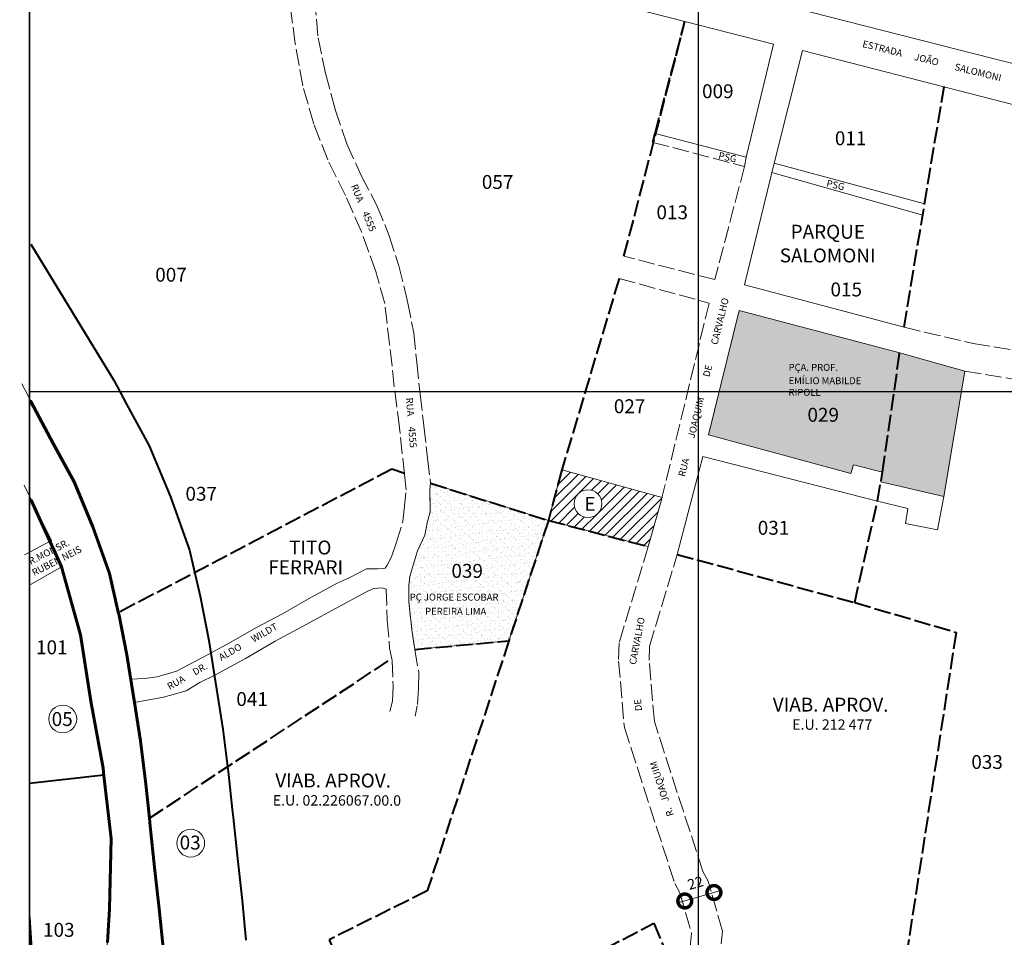
# Model space of a CAD drawing. Extents: x 178251 to 183111, y 1663163 to 1668768.
# Drawn here: x 178265 to 178978, y 1666665 to 1667330 of the extents above; entities that cross this region are included whole.
import ezdxf

# ---------------------------------------------------------------- set-up
doc = ezdxf.new("R2010")
doc.units = 0
doc.header["$MEASUREMENT"] = 0
doc.header["$XCLIPFRAME"] = 2
doc.linetypes.add('ACAD_ISO02W100', pattern=[15, 12, -3])
doc.layers.get('Defpoints').update_dxf_attribs({"linetype": 'CONTINUOUS'})
for name, color, linetype, lineweight in [('P-Area_escola', 6, 'CONTINUOUS', 9), ('P-Area_verde', 3, 'CONTINUOUS', 20), ('P-Cotas', 5, 'CONTINUOUS', 9), ('P-Ident_Area_Comp', 7, 'CONTINUOUS', 40), ('P-Ident_Area_Escola', 6, 'CONTINUOUS', 40), ('P-Ident_Area_Verde', 7, 'CONTINUOUS', 20), ('P-Ident_SUBUEU', 5, 'CONTINUOUS', 40), ('P-Ident_Trac_Viario', 7, 'CONTINUOUS', 20), ('P-Lim_area_comp', 40, 'ACAD_ISO02W100', 40), ('P-Lim_SUBUEU', 5, 'CONTINUOUS', 40), ('P-Lim_trac_viario', 1, 'CONTINUOUS', 20), ('P-Lim_trac_viario_proj', 1, 'ACAD_ISO02W100', 20), ('P-Lim_UEU', 6, 'CONTINUOUS', 60), ('P-Num_Quarteirão', 5, 'CONTINUOUS', 40), ('P-Texto_Geral', 5, 'CONTINUOUS', 20)]:
    doc.layers.add(name, color=color, linetype=linetype, lineweight=lineweight)
for name, color, linetype in [('P-Gauss_Krueger', 3, 'CONTINUOUS'), ('P-Imagem_raster', 251, 'CONTINUOUS'), ('P-MALHA', 7, 'CONTINUOUS')]:
    doc.layers.add(name, color=color, linetype=linetype)
doc.styles.add('SIMPLEX', font='simplex.shx')
doc.dimstyles.get("Standard").update_dxf_attribs({"dimtxt": 7.5, "dimasz": 20, "dimexe": 0.18, "dimexo": 0.0625, "dimgap": 5, "dimtad": 1, "dimdec": 0, "dimzin": 0, "dimdsep": 46, "dimtxsty": 'Standard', "dimblk": 'DOTSMALL', "dimcen": 0.09, "dimdle": 6, "dimse1": 1, "dimse2": 1, "dimadec": 0, "dimazin": 0, "dimtfac": 1, "dimtdec": 0, "dimtofl": 0, "dimtmove": 2, "dimatfit": 2, "dimldrblk": 'DOTSMALL', "dimfxl": 0, "dimtolj": 1, "dimtzin": 0, "dimlwd": 13, "dimarcsym": 0})
picture_1 = doc.add_image_def('image1.tif', size_in_pixel=(13600, 13480))
pattern_1 = [(37.4071999, (0, 0), (-0.150439573, 4.841716826), [0, -3.819254088, 0, -4.271534177, 0, -4.08308414]), (7.4071999, (0, 0), (4.45833922, 7.083902016), [0, -2.0603870736, 0, -3.442354013, 0, -1.3191502605]), (327.4071999, (-3.0906, 0.005), (7.824814764, 0.00154573), [0, -1.256333581, 0, -4.522800893, 0, -5.904767833]), (317.4071999, (-3.0906, 0.005), (7.55695756, 2.193069697), [0, -0.628166791, 0, -2.964947252, 0, -3.39210067])]

# ---------------------------------------------------------------- blocks, each defined once
blk = doc.blocks.new('_DotSmall')
at = {"layer": 'P-Texto_Geral', "color": 0, "const_width": 0.5}
blk.add_lwpolyline([(-0.0625, 0, 1), (0.0625, 0, 1)], format="xyb", close=True, dxfattribs=at)
blk = doc.blocks.new('*D26')
at = {"layer": 'Defpoints', "color": 0}
for p in [(178746.3, 1666691.75), (178769.36, 1666691.22), (178748.22, 1666685.1)]:
    blk.add_point(p, dxfattribs=at)
at = {"layer": 'P-Cotas', "color": 0, "linetype": 'ByBlock', "lineweight": 13}
blk.add_line((178773.19, 1666699.54), (178740.53, 1666690.08), dxfattribs=at)
at = {"layer": 'P-Cotas', "color": 0, "lineweight": 13, "xscale": 20, "yscale": 20, "zscale": 20}
for p, rotation in [((178746.3, 1666691.75), 196.15337572785), ((178767.43, 1666697.87), 16.15337572785002)]:
    blk.add_blockref('_DotSmall', p, dxfattribs=dict(at, rotation=rotation))
at = {"layer": 'P-Cotas', "color": 0, "insert": (178754.01, 1666704.83), "char_height": 7.5, "attachment_point": 5, "rotation": 16.15338}
blk.add_mtext('\\A1;22', dxfattribs=at)

msp = doc.modelspace()

# ---------------------------------------------------------------- hatches: boundary and pattern name
at = {"layer": 'P-Area_escola'}
h = msp.add_hatch(dxfattribs=at)
h.set_pattern_fill('ANSI31', color=256, scale=40, style=0)
h.set_pattern_definition([(45, (2.666, 1.5673), (-3.535533906, 3.535533906), [])])
h.paths.add_polyline_path([(178729.8, 1666983.42), (178729.87, 1666983.71), (178657.35, 1667003.77), (178647.56, 1666967.18), (178719.78, 1666948.3)])
h.paths.add_polyline_path([(178666.18, 1666979.34, -1), (178686.28, 1666979.34, -1)], flags=16)
h.paths.add_polyline_path([(178671.16, 1666971.67), (178682.4, 1666971.65), (178682.43, 1666986.73), (178671.18, 1666986.75)], flags=8)
at = {"layer": 'P-Area_verde', "lineweight": 9}
h = msp.add_hatch(dxfattribs=at)
h.set_pattern_fill('AR-SAND', color=256, scale=2.512667, angle=359.9072, style=0)
h.set_pattern_definition(pattern_1)
h.paths.add_polyline_path([(178897.83, 1667060.2), (178771.2, 1667060.2), (178763.6, 1667029.21), (178866.49, 1667001.11), (178868.39, 1667007.34), (178889.47, 1667002.11)], flags=16)
h.paths.add_polyline_path([(178948.97, 1667075.14), (178901.89, 1667088.36), (178785.66, 1667119.14), (178763.6, 1667029.21), (178866.49, 1667001.11), (178868.39, 1667007.34), (178889.47, 1667002.11), (178888.22, 1666995.09), (178933.73, 1666984.6)])
h.paths.add_polyline_path([(178948.97, 1667075.14), (178901.89, 1667088.36), (178901.89, 1667088.36), (178901.82, 1667087.96), (178897.83, 1667060.2), (178946.45, 1667060.2)], flags=17)
h.paths.add_polyline_path([(178832.57, 1667036.12), (178862.96, 1667036.07), (178862.99, 1667051.14), (178832.59, 1667051.19)], flags=8)
h.paths.add_polyline_path([(178820.15, 1667056.12), (178849.46, 1667056.08), (178849.48, 1667063.61), (178820.16, 1667063.66)], flags=24)
h.paths.add_polyline_path([(178820.16, 1667064.59), (178886.33, 1667064.48), (178886.34, 1667072.02), (178820.17, 1667072.13)], flags=24)
h.paths.add_polyline_path([(178819.77, 1667072.14), (178864.99, 1667072.07), (178865.01, 1667082.12), (178819.78, 1667082.19)], flags=24)
h = msp.add_hatch(dxfattribs=at)
h.set_pattern_fill('AR-SAND', color=256, scale=2.512667, angle=359.9072, style=0)
h.set_pattern_definition(pattern_1)
h.paths.add_polyline_path([(178897.83, 1667060.2), (178771.2, 1667060.2), (178763.6, 1667029.21), (178866.49, 1667001.11), (178868.39, 1667007.34), (178889.47, 1667002.11)])
h.paths.add_polyline_path([(178948.97, 1667075.14), (178901.89, 1667088.36), (178901.89, 1667088.36), (178901.82, 1667087.96), (178897.83, 1667060.2), (178946.45, 1667060.2)])
h.paths.add_polyline_path([(178832.57, 1667036.12), (178862.96, 1667036.07), (178862.99, 1667051.14), (178832.59, 1667051.19)], flags=24)
h.paths.add_polyline_path([(178820.15, 1667056.12), (178849.46, 1667056.08), (178849.48, 1667063.61), (178820.16, 1667063.66)], flags=9)
h = msp.add_hatch(dxfattribs=at)
h.set_pattern_fill('AR-SAND', color=256, scale=2.512667, angle=-0.0928, style=0)
h.set_pattern_definition([(37.4071999, (0, 0), (-0.150439573, 4.841716826), [0, -3.819254088, 0, -4.271534177, 0, -4.08308414]), (7.4071999, (0, 0), (4.45833922, 7.083902016), [0, -2.0603870736, 0, -3.442354013, 0, -1.3191502605]), (327.4071999, (-3.0906, 0.005), (7.824814764, 0.00154573), [0, -1.256333581, 0, -4.522800893, 0, -5.904767833]), (317.4071999, (-3.0906, 0.005), (7.55695756, 2.193069697), [0, -0.628166791, 0, -2.964947252, 0, -3.39210067])])
h.paths.add_polyline_path([(178558.12, 1666956.46), (178552.92, 1666945.24), (178549.62, 1666934.78), (178547.34, 1666926.48), (178546.67, 1666919.97), (178546.54, 1666908.28), (178548.72, 1666888.23), (178550.92, 1666873.76), (178618.98, 1666880.11), (178647.56, 1666967.18), (178562.29, 1666994.14), (178561.82, 1666989.63), (178561.94, 1666973.48), (178559.88, 1666965.48)])
h.paths.add_polyline_path([(178557.06, 1666897.68), (178611.02, 1666897.6), (178611.03, 1666905.13), (178557.07, 1666905.22)], flags=24)
h.paths.add_polyline_path([(178574.88, 1666923.15), (178605.27, 1666923.11), (178605.29, 1666938.18), (178574.9, 1666938.23)], flags=24)
h.paths.add_polyline_path([(178545.54, 1666905.87), (178624.99, 1666905.74), (178625, 1666915.79), (178545.56, 1666915.92)], flags=9)

# ---------------------------------------------------------------- linework, layer by layer
at = {"layer": 'P-Area_escola'}
msp.add_lwpolyline([(178729.88, 1666983.71), (178729.88, 1666983.71), (178729.88, 1666983.71), (178729.88, 1666983.71), (178657.35, 1667003.77), (178647.56, 1666967.18), (178647.56, 1666967.18), (178719.78, 1666948.3), (178719.78, 1666948.3), (178719.78, 1666948.3), (178719.78, 1666948.3), (178729.88, 1666983.71)], close=True, dxfattribs=at)
at = {"layer": 'P-Area_verde'}
msp.add_lwpolyline([(178888.22, 1666995.09), (178889.47, 1667002.11), (178868.39, 1667007.34), (178868.39, 1667007.34), (178866.49, 1667001.11), (178763.6, 1667029.21), (178763.6, 1667029.21), (178763.6, 1667029.21), (178763.6, 1667029.21), (178763.6, 1667029.21), (178763.6, 1667029.21), (178763.6, 1667029.21), (178763.6, 1667029.21), (178763.6, 1667029.21), (178785.66, 1667119.14), (178785.66, 1667119.14), (178785.66, 1667119.14), (178785.66, 1667119.14), (178785.66, 1667119.14), (178785.66, 1667119.14), (178901.89, 1667088.36), (178901.89, 1667088.36), (178948.97, 1667075.14), (178948.97, 1667075.14), (178948.97, 1667075.14), (178948.97, 1667075.14), (178948.97, 1667075.14), (178933.73, 1666984.6), (178933.73, 1666984.6), (178888.22, 1666995.09), (178888.22, 1666995.09), (178888.22, 1666995.09), (178933.73, 1666984.6), (178933.73, 1666984.6)], dxfattribs=at)
msp.add_lwpolyline([(178647.56, 1666967.18), (178562.29, 1666994.14), (178562.29, 1666994.14), (178562.29, 1666994.14), (178562.29, 1666994.14), (178562.29, 1666994.14), (178561.82, 1666989.63), (178561.94, 1666973.48), (178559.88, 1666965.48), (178558.12, 1666956.46), (178552.92, 1666945.24), (178549.62, 1666934.78), (178547.34, 1666926.48), (178546.67, 1666919.97), (178546.54, 1666908.28), (178548.72, 1666888.23), (178550.92, 1666873.76), (178550.92, 1666873.76), (178550.92, 1666873.76), (178618.98, 1666880.11), (178618.98, 1666880.11), (178618.98, 1666880.11), (178618.98, 1666880.11), (178647.56, 1666967.18), (178647.56, 1666967.18)], close=True, dxfattribs=at)
at = {"layer": 'P-Gauss_Krueger'}
msp.add_lwpolyline([(180692, 1668724), (178272, 1668724), (178272, 1665951), (180692, 1665951)], close=True, dxfattribs=at)
at = {"layer": 'P-Ident_Area_Escola', "lineweight": 9}
msp.add_circle((178676.23, 1666979.34), 10.05, dxfattribs=at)
at = {"layer": 'P-Ident_SUBUEU', "lineweight": 9}
for centre in [(178296.12, 1666823.43), (178388.74, 1666733.59)]:
    msp.add_circle(centre, 10.05, dxfattribs=at)
at = {"layer": 'P-Lim_area_comp'}
for points in [[(178702.29, 1667158.37), (178746.45, 1667328.28), (178746.45, 1667328.28), (178746.45, 1667328.28)], [(178723.23, 1667240.82), (178724.76, 1667247.14), (178724.76, 1667247.14), (178746.45, 1667328.28), (178746.45, 1667328.28)], [(178905.04, 1667106.99), (178905.04, 1667106.99), (178905.04, 1667106.99), (178905.04, 1667106.99), (178933.94, 1667281.01), (178933.94, 1667281.01), (178933.96, 1667281.16), (178933.96, 1667281.16)], [(178698.75, 1667142.28), (178698.75, 1667142.28), (178698.75, 1667142.28), (178698.75, 1667142.28), (178698.75, 1667142.28), (178657.35, 1667003.77), (178657.35, 1667003.77), (178657.35, 1667003.77), (178657.35, 1667003.77), (178647.56, 1666967.18), (178647.56, 1666967.18), (178647.56, 1666967.18), (178647.56, 1666967.18), (178618.98, 1666880.11), (178618.98, 1666880.11), (178618.98, 1666880.11), (178618.98, 1666880.11), (178618.98, 1666880.11), (178618.98, 1666880.11), (178559.91, 1666699.17), (178559.91, 1666699.17), (178559.91, 1666699.17), (178559.91, 1666699.17), (178559.91, 1666699.17), (178488.84, 1666663.62)], [(178869.28, 1666907.7), (178869.28, 1666907.7), (178885.75, 1666981.11), (178885.75, 1666981.11), (178889.47, 1667002.11), (178889.47, 1667002.11), (178889.47, 1667002.11), (178901.82, 1667087.96), (178901.89, 1667088.36)], [(178543.41, 1667001.21), (178534.31, 1667004.35), (178534.31, 1667004.35), (178534.31, 1667004.35), (178534.31, 1667004.35), (178534.31, 1667004.35), (178534.31, 1667004.35), (178534.31, 1667004.35), (178336.38, 1666900.42), (178336.38, 1666900.42), (178336.38, 1666900.42), (178336.38, 1666900.42), (178342.38, 1666869.83), (178345.07, 1666852.23)], [(178562.29, 1666994.14), (178562.29, 1666994.14), (178562.29, 1666994.14), (178562.29, 1666994.14), (178562.29, 1666994.14), (178647.56, 1666967.18), (178719.78, 1666948.3)], [(178740.87, 1666942.59), (178740.87, 1666942.59), (178869.28, 1666907.7), (178869.28, 1666907.7), (178869.28, 1666907.7), (178869.28, 1666907.7), (178869.28, 1666907.7), (178869.28, 1666907.7), (178942.69, 1666886.19), (178942.69, 1666886.19), (178942.69, 1666886.19), (178942.69, 1666886.19), (178942.69, 1666886.19), (178864.33, 1666377.82)], [(178550.92, 1666873.76), (178550.92, 1666873.76), (178618.98, 1666880.11), (178618.98, 1666880.11)], [(178358.83, 1666751.68), (178358.83, 1666751.68), (178358.83, 1666751.68), (178358.83, 1666751.68), (178358.83, 1666751.68), (178358.83, 1666751.68), (178358.83, 1666751.68), (178534.16, 1666867.12), (178534.16, 1666867.12)], [(178347.91, 1666835.4), (178352.34, 1666807.66), (178356.25, 1666776.31), (178358.83, 1666751.68), (178358.83, 1666751.68), (178362.62, 1666715.99), (178365.91, 1666685.98), (178368.9, 1666655.56), (178373.62, 1666626.78), (178381.88, 1666604.55), (178391.75, 1666579.14), (178403.37, 1666555.89), (178419.2, 1666535.5), (178434.92, 1666514.6), (178450.96, 1666493.49), (178468.63, 1666473.2), (178486.31, 1666452.91), (178491.91, 1666446.33)], [(178488.84, 1666663.62), (178488.84, 1666663.62), (178488.84, 1666663.62), (178488.84, 1666663.62), (178488.84, 1666663.62), (178528.38, 1666574.08), (178528.38, 1666574.08), (178528.38, 1666574.08), (178528.38, 1666574.08), (178528.38, 1666574.08), (178528.38, 1666574.08), (178723.88, 1666675.65), (178723.88, 1666675.65), (178723.88, 1666675.65), (178723.88, 1666675.65), (178735.43, 1666648.05), (178742.39, 1666630.03)]]:
    msp.add_lwpolyline(points, dxfattribs=at)
at = {"layer": 'P-Lim_SUBUEU'}
for points in [[(178273.02, 1667167.13), (178333.4, 1667068.21), (178342.22, 1667051.39), (178358.71, 1667021.26), (178374.08, 1666984.31), (178387.93, 1666945.65), (178395.5, 1666912.4), (178395.75, 1666911.13), (178401.76, 1666880.39), (178407.45, 1666844.94), (178412.05, 1666816.14), (178416.16, 1666783.19), (178418.81, 1666757.96), (178419.4, 1666752.22), (178422.58, 1666722.47), (178425.89, 1666692.21), (178428.72, 1666663.4)], [(178273.11, 1667053.33), (178273.11, 1667053.06), (178273.11, 1667053.33), (178289.06, 1667022.9), (178304.27, 1666995.13), (178317.82, 1666962.54), (178329.94, 1666928.72), (178336.52, 1666899.84), (178336.59, 1666899.49), (178342.38, 1666869.83), (178347.91, 1666835.4), (178352.34, 1666807.66), (178356.25, 1666776.31), (178358.83, 1666751.68), (178359.43, 1666745.89), (178362.62, 1666715.99), (178365.91, 1666685.98), (178368.9, 1666655.56)], [(178273.11, 1667053.33), (178273.11, 1667053.06), (178273.11, 1667053.33), (178289.06, 1667022.9), (178304.27, 1666995.13), (178317.82, 1666962.54), (178329.94, 1666928.72), (178336.52, 1666899.84), (178336.59, 1666899.49), (178342.38, 1666869.83), (178347.91, 1666835.4), (178352.34, 1666807.66), (178356.25, 1666776.31), (178358.83, 1666751.68), (178359.43, 1666745.89), (178362.62, 1666715.99), (178365.91, 1666685.98), (178368.9, 1666655.56)], [(178272, 1666777.05), (178325.85, 1666783.16)]]:
    msp.add_lwpolyline(points, dxfattribs=at)
for points in [[(178273.16, 1666981.81), (178273.16, 1666981.81), (178273.16, 1666981.81), (178295.28, 1666933.48), (178309.05, 1666884.34), (178316.46, 1666836.44), (178325.31, 1666787.92), (178325.95, 1666782.24), (178331.08, 1666736.94), (178329.87, 1666686.19), (178328.59, 1666661.79, 0.130127)], [(178272, 1666679.94), (178272, 1666679.94), (178272, 1666679.94), (178272, 1666679.94), (178273.26, 1666661.11), (178273.26, 1666661.11, 0.165042), (178313.66, 1666521.53), (178333.62, 1666492.89), (178337.36, 1666487.57), (178378.21, 1666437.8), (178418.72, 1666390.49), (178461.77, 1666341.56), (178496.64, 1666301.4), (178510.37, 1666284.32), (178530.15, 1666259.49), (178557.96, 1666218.39)]]:
    msp.add_lwpolyline(points, format="xyb", dxfattribs=at)
at = {"layer": 'P-Lim_trac_viario'}
for q in [(178268.18, 1666992.7), (178268.18, 1666992.7), (178268.51, 1666942.2)]:
    msp.add_line((178287.89, 1666952.74), q, dxfattribs=at)
for points in [[(178644.14, 1667354.63), (178746.45, 1667328.28), (178746.45, 1667328.28), (178746.45, 1667328.28), (178746.45, 1667328.28), (178746.45, 1667328.28), (178746.45, 1667328.28), (178746.45, 1667328.28), (178810.47, 1667311.9), (178810.47, 1667311.9), (178810.47, 1667311.9), (178810.47, 1667311.9), (178810.47, 1667311.9), (178790.8, 1667229.99), (178789.6, 1667223.31), (178790.8, 1667229.99), (178790.8, 1667229.99), (178724.76, 1667247.14)], [(179168.55, 1667251.31), (178970.27, 1667301.24), (178970.27, 1667301.24), (178970.27, 1667301.24), (178970.27, 1667301.24), (178970.27, 1667301.24), (178970.27, 1667301.24), (178970.27, 1667301.24), (178970.27, 1667301.24), (178970.27, 1667301.24), (178970.27, 1667301.24), (178810.11, 1667341.95)], [(178919.14, 1667196.67), (178919.14, 1667196.67), (178919.14, 1667196.67), (178811.02, 1667225.66), (178811.02, 1667225.66), (178811.02, 1667225.66), (178811.02, 1667225.66), (178831.45, 1667307.32), (178831.45, 1667307.32), (178831.45, 1667307.32), (178831.45, 1667307.32), (178831.45, 1667307.32), (178831.45, 1667307.32), (179090.6, 1667240.79)], [(178918.73, 1667188.17), (178809.39, 1667218.98), (178809.39, 1667218.98), (178809.39, 1667218.98), (178809.39, 1667218.98), (178811.02, 1667225.66), (178789.47, 1667137.6), (178789.47, 1667137.6), (178789.47, 1667137.6), (178905.06, 1667106.99), (178905.06, 1667106.99), (178905.06, 1667106.99), (178905.06, 1667106.99), (178905.06, 1667106.99), (178905.06, 1667107.01)], [(178740.82, 1666942.43), (178740.82, 1666942.43), (178740.82, 1666942.43), (178759.29, 1667013.56), (178759.29, 1667013.56), (178759.29, 1667013.56), (178759.29, 1667013.56), (178759.29, 1667013.56), (178759.29, 1667013.56), (178885.75, 1666981.11), (178907.7, 1666975.84), (178907.7, 1666975.84), (178906.14, 1666964.88), (178929.17, 1666960.38), (178929.17, 1666960.38), (178933.82, 1666984.57), (178933.82, 1666984.57), (178888.22, 1666995.09), (178888.22, 1666995.09), (178889.47, 1667002.11), (178868.39, 1667007.34), (178868.39, 1667007.34), (178866.49, 1667001.11), (178763.6, 1667029.21), (178763.6, 1667029.21), (178763.6, 1667029.21), (178763.6, 1667029.21), (178763.6, 1667029.21), (178763.6, 1667029.21), (178763.6, 1667029.21), (178763.6, 1667029.21), (178763.6, 1667029.21), (178785.66, 1667119.14), (178785.66, 1667119.14), (178785.66, 1667119.14), (178785.66, 1667119.14), (178785.66, 1667119.14), (178785.66, 1667119.14), (178901.89, 1667088.36), (178901.89, 1667088.36), (178948.97, 1667075.14), (178948.97, 1667075.14), (178948.97, 1667075.14)], [(178889.47, 1667002.11), (178868.39, 1667007.34), (178868.39, 1667007.34), (178866.49, 1667001.11), (178763.6, 1667029.21), (178763.6, 1667029.21), (178763.6, 1667029.21), (178763.6, 1667029.21), (178763.6, 1667029.21), (178763.6, 1667029.21), (178763.6, 1667029.21), (178763.6, 1667029.21), (178763.6, 1667029.21), (178785.66, 1667119.14), (178785.66, 1667119.14), (178785.66, 1667119.14), (178785.66, 1667119.14), (178785.66, 1667119.14), (178785.66, 1667119.14), (178901.89, 1667088.36), (178901.89, 1667088.36), (178948.97, 1667075.14), (178948.97, 1667075.14), (178948.97, 1667075.14)], [(178889.47, 1667002.11), (178868.39, 1667007.34), (178868.39, 1667007.34), (178866.49, 1667001.11), (178763.6, 1667029.21), (178763.6, 1667029.21), (178763.6, 1667029.21), (178763.6, 1667029.21), (178763.6, 1667029.21), (178763.6, 1667029.21), (178763.6, 1667029.21), (178763.6, 1667029.21), (178763.6, 1667029.21), (178785.66, 1667119.14), (178785.66, 1667119.14), (178785.66, 1667119.14), (178785.66, 1667119.14), (178785.66, 1667119.14), (178785.66, 1667119.14), (178901.89, 1667088.36), (178901.89, 1667088.36), (178948.97, 1667075.14), (178948.97, 1667075.14), (178948.97, 1667075.14)], [(178889.47, 1667002.11), (178868.39, 1667007.34), (178868.39, 1667007.34), (178866.49, 1667001.11), (178763.6, 1667029.21), (178763.6, 1667029.21), (178763.6, 1667029.21), (178763.6, 1667029.21), (178763.6, 1667029.21), (178763.6, 1667029.21), (178763.6, 1667029.21), (178763.6, 1667029.21), (178763.6, 1667029.21), (178785.66, 1667119.14), (178785.66, 1667119.14), (178785.66, 1667119.14), (178785.66, 1667119.14), (178785.66, 1667119.14), (178785.66, 1667119.14), (178901.89, 1667088.36), (178901.89, 1667088.36), (178948.97, 1667075.14), (178948.97, 1667075.14), (178948.97, 1667075.14)], [(178529.38, 1666932.75), (178529.38, 1666932.75), (178528.35, 1666932.45), (178523.83, 1666932.25), (178516.03, 1666932.26), (178503.45, 1666925.67), (178494.62, 1666921.68), (178473.93, 1666910.49), (178455.18, 1666899.49), (178436.44, 1666889.74), (178417.19, 1666878.95), (178397.72, 1666868.27), (178378.47, 1666858), (178364.45, 1666854.07), (178355.22, 1666852.76), (178345.07, 1666852.23), (178342.38, 1666869.83), (178336.38, 1666900.42), (178336.38, 1666900.42), (178329.94, 1666928.72), (178317.82, 1666962.54), (178304.27, 1666995.13), (178289.06, 1667022.9), (178266.45, 1667066.03)], [(178933.82, 1666984.57), (178933.73, 1666984.6), (178888.22, 1666995.09), (178888.22, 1666995.09)], [(178264.93, 1666444.4), (178286.15, 1666493.38), (178295.24, 1666526.38), (178301.8, 1666546.86), (178311.63, 1666577.52), (178316.84, 1666601.3), (178320.25, 1666616.87), (178321.04, 1666620.47), (178328.59, 1666661.79), (178329.87, 1666686.19), (178331.08, 1666736.94), (178325.95, 1666782.24), (178325.31, 1666787.92), (178316.46, 1666836.44), (178309.05, 1666884.34), (178295.28, 1666933.48), (178272.45, 1666920.54)], [(178530.15, 1666917.53), (178530.15, 1666917.53), (178527.38, 1666918.45), (178521.13, 1666917.85), (178515.42, 1666915.25), (178494.01, 1666903.64), (178472.39, 1666891.94), (178449.84, 1666879.82), (178428.33, 1666867.3), (178406.09, 1666855.28), (178395.31, 1666849.96), (178385.4, 1666843.88), (178369.13, 1666839.24), (178347.91, 1666835.4), (178352.34, 1666807.66), (178356.25, 1666776.31), (178358.83, 1666751.68), (178359.43, 1666745.89), (178362.62, 1666715.99), (178365.91, 1666685.98), (178368.9, 1666655.56)]]:
    msp.add_lwpolyline(points, dxfattribs=at)
at = {"layer": 'P-Lim_trac_viario_proj'}
for points in [[(178529.38, 1666932.75), (178531.02, 1666934.7), (178534.11, 1666940.95), (178537.46, 1666950.84), (178542.21, 1666966.41), (178543.2, 1666975.28), (178544.66, 1666989.33), (178543.5, 1667000.36), (178539.8, 1667034.17), (178536, 1667063.96), (178532.71, 1667094.78), (178529.12, 1667124.27), (178522.64, 1667147.3), (178512.38, 1667175.98), (178500.67, 1667202.3), (178487.94, 1667228.11), (178477.87, 1667253.92), (178469.86, 1667281.77), (178464.32, 1667312.18), (178461.44, 1667333.98), (178460.41, 1667366.53), (178460.37, 1667372.01)], [(178478.4, 1667344.91), (178480.87, 1667316.56), (178486.21, 1667290.86), (178493.3, 1667264.64), (178501.73, 1667239.77), (178512.1, 1667216.73), (178523.5, 1667195.13), (178532.44, 1667173.22), (178539.23, 1667151.42), (178545.7, 1667125.52), (178550.23, 1667102.8), (178552.3, 1667081.52), (178554.77, 1667058.6), (178557.46, 1667035.58), (178560.14, 1667012.14), (178562.29, 1666994.14), (178561.82, 1666989.63), (178561.94, 1666973.48), (178559.88, 1666965.48), (178558.12, 1666956.46), (178552.92, 1666945.24), (178549.62, 1666934.78), (178547.34, 1666926.48), (178546.67, 1666919.97), (178546.54, 1666908.28), (178548.72, 1666888.23), (178550.92, 1666873.76), (178553.85, 1666856.89), (178553.63, 1666845.82), (178552.69, 1666832.89), (178551.29, 1666825.57)], [(178723.23, 1667240.82), (178789.6, 1667223.31), (178789.6, 1667223.31), (178789.6, 1667223.31), (178789.6, 1667223.31), (178767.98, 1667141.5), (178767.98, 1667141.5), (178767.98, 1667141.5), (178767.98, 1667141.5), (178702.29, 1667158.37), (178702.29, 1667158.37)], [(178698.75, 1667142.28), (178698.75, 1667142.28), (178698.75, 1667142.28), (178763.9, 1667124.43), (178763.9, 1667124.43), (178763.9, 1667124.43), (178729.8, 1666983.42), (178729.8, 1666983.42), (178729.88, 1666983.71), (178729.88, 1666983.71), (178719.78, 1666948.3), (178698.87, 1666878.52), (178698.41, 1666865.44), (178702.58, 1666817.3), (178739.07, 1666704.45), (178742.71, 1666697.77), (178751.28, 1666668.18), (178749.21, 1666650.69), (178738.46, 1666618.16), (178734.47, 1666588.16), (178831.91, 1666363.15)], [(178905.06, 1667106.99), (178955.16, 1667095.15), (178955.16, 1667095.15), (178955.16, 1667095.15), (178955.16, 1667095.15), (178955.16, 1667095.15), (178955.16, 1667095.15), (179064.69, 1667078.16)], [(178948.97, 1667075.14), (179068.25, 1667055.61), (179068.25, 1667055.61), (179068.25, 1667055.61), (179068.25, 1667055.61), (179068.25, 1667055.61), (179068.25, 1667055.61), (179068.25, 1667055.61), (179068.25, 1667055.61), (179068.25, 1667055.61), (179217.63, 1667038.2), (179217.63, 1667038.2), (179217.63, 1667038.2)], [(178852.09, 1666371.89), (178757.09, 1666591.3), (178760, 1666613.21), (178770.8, 1666645.9), (178773.66, 1666670.02), (178763.18, 1666706.2), (178759.37, 1666713.18), (178724.29, 1666821.69), (178720.45, 1666866), (178720.8, 1666876.02), (178740.87, 1666942.59)], [(178530.15, 1666917.53), (178530.94, 1666894.66), (178532.7, 1666874.71), (178534.42, 1666865.79)], [(178534.42, 1666865.79), (178535.16, 1666847.48), (178534.73, 1666836.41), (178532.92, 1666828.87)]]:
    msp.add_lwpolyline(points, dxfattribs=at)
at = {"layer": 'P-Lim_UEU'}
msp.add_lwpolyline([(178273.11, 1667053.33), (178273.11, 1667053.06), (178273.11, 1667053.33), (178289.06, 1667022.9), (178304.27, 1666995.13), (178317.82, 1666962.54), (178329.94, 1666928.72), (178336.52, 1666899.84), (178336.59, 1666899.49), (178342.38, 1666869.83), (178347.91, 1666835.4), (178352.34, 1666807.66), (178356.25, 1666776.31), (178358.83, 1666751.68), (178359.43, 1666745.89), (178362.62, 1666715.99), (178365.91, 1666685.98), (178368.9, 1666655.56)], dxfattribs=at)
msp.add_lwpolyline([(178273.11, 1667053.33), (178273.11, 1667053.06), (178273.11, 1667053.33), (178289.06, 1667022.9), (178304.27, 1666995.13), (178317.82, 1666962.54), (178329.94, 1666928.72), (178336.52, 1666899.84), (178336.59, 1666899.49), (178342.38, 1666869.83), (178347.91, 1666835.4), (178352.34, 1666807.66), (178356.25, 1666776.31), (178358.83, 1666751.68), (178359.43, 1666745.89), (178362.62, 1666715.99), (178365.91, 1666685.98), (178368.9, 1666655.56)], dxfattribs=at)
msp.add_lwpolyline([(178273.16, 1666981.81), (178273.16, 1666981.81), (178273.16, 1666981.81), (178295.28, 1666933.48), (178309.05, 1666884.34), (178316.46, 1666836.44), (178325.31, 1666787.92), (178325.95, 1666782.24), (178331.08, 1666736.94), (178329.87, 1666686.19), (178328.59, 1666661.79, 0.130127)], format="xyb", dxfattribs=at)
at = {"layer": 'P-MALHA'}
for p, q in [((178756, 1668724), (178756, 1665951)), ((180692, 1667060.2), (178272, 1667060.2))]:
    msp.add_line(p, q, dxfattribs=at)

# ---------------------------------------------------------------- texts
at = {"layer": 'P-Ident_Area_Comp', "style": 'SIMPLEX'}
for s, height, p in [('PARQUE', 10.051, (178822.91, 1667171.14)), ('SALOMONI', 10.051, (178815.04, 1667153.97)), ('TITO', 10.051, (178459.95, 1666942.59)), ('FERRARI', 10.051, (178444.86, 1666928.27)), ('VIAB. APROV. ', 10.0507, (178810.01, 1666828.89)), ('VIAB. APROV. ', 10.0507, (178449.91, 1666774))]:
    msp.add_text(s, height=height, rotation=359.9072, dxfattribs=at).set_placement(p)
at = {"layer": 'P-Ident_Area_Comp', "lineweight": 20, "style": 'SIMPLEX'}
for s, p in [('E.U. 212 477', (178824.01, 1666815.71)), ('E.U. 02.226067.00.0', (178448.09, 1666760.85))]:
    msp.add_text(s, height=7.538, rotation=359.9072, dxfattribs=at).set_placement(p)
at = {"layer": 'P-Ident_Area_Escola', "style": 'SIMPLEX'}
msp.add_text('E', height=10.05, rotation=359.9072, dxfattribs=at).set_placement((178673.67, 1666974.18))
at = {"layer": 'P-Ident_Area_Verde'}
for s, height, p in [('PÇA. PROF.', 5.025, (178821.45, 1667075.49)), ('EMÍLIO MABILDE', 5.0253, (178821.42, 1667065.84)), ('RIPOLL', 5.025, (178821.41, 1667057.38))]:
    msp.add_text(s, height=height, rotation=359.9072, dxfattribs=at).set_placement(p)
at = {"layer": 'P-Ident_Area_Verde', "style": 'SIMPLEX'}
for s, p in [('PÇ JORGE ESCOBAR ', (178547.22, 1666909.22)), ('PEREIRA LIMA ', (178558.32, 1666898.94))]:
    msp.add_text(s, height=5.0253, rotation=359.9072, dxfattribs=at).set_placement(p)
at = {"layer": 'P-Ident_SUBUEU', "style": 'SIMPLEX'}
for s, p in [('05', (178288.09, 1666818.41)), ('03', (178380.71, 1666729.01))]:
    msp.add_text(s, height=10.051, rotation=359.9072, dxfattribs=at).set_placement(p)
at = {"layer": 'P-Ident_Trac_Viario', "style": 'SIMPLEX'}
for s, height, rotation, p in [('PSG', 5.025, 347.16583, (178770.3, 1667229.05)), ('PSG', 5.025, 347.16583, (178848.46, 1667208.92)), ('RUA     4555', 5.0253, 292.48565, (178504.56, 1667209.27)), ('RUA     4555', 5.0253, 274.48802, (178544.48, 1667055.88)), ('RUA     DR.       ALDO      WILDT', 5.0253, 29.46755, (178373.45, 1666844.38)), ('CARVALHO', 5.025, 78.95869, (178710.85, 1666862.39)), ('DE', 5.025, 95.0569, (178715.39, 1666829.37)), ('R.   JOAQUIM  ', 5.0253, 107.91394, (178738.39, 1666753.92))]:
    msp.add_text(s, height=height, rotation=rotation, dxfattribs=at).set_placement(p)
at = {"layer": 'P-Ident_Trac_Viario', "char_height": 5, "attachment_point": 1, "style": 'SIMPLEX'}
for s, insert, width, rotation in [('ESTRADA      JOÃO        SALOMONI', (178875.72, 1667314.73), 233.6158, 346), ('RUA          JOAQUIM          DE          CARVALHO', (178741.52, 1666999.68), 233.6158, 76.12732), (' R.MONSR.\\PRUBEN NEIS', (178269.33, 1666938.72), 46.7175, 27)]:
    msp.add_mtext(s, dxfattribs=dict(at, insert=insert, width=width, rotation=rotation))
at = {"layer": 'P-Num_Quarteirão', "style": 'SIMPLEX'}
for s, p in [('009', (178758.81, 1667272.81)), ('011', (178854.93, 1667238.74)), ('057', (178599.42, 1667207.12)), ('013', (178725.8, 1667185.2)), ('007', (178363.03, 1667139.99)), ('015', (178851.76, 1667129.34)), ('027', (178694.94, 1667044.82)), ('029', (178835.09, 1667038.62)), ('037', (178384.89, 1666981.46)), ('031', (178799.12, 1666956.84)), ('039', (178577.39, 1666925.66)), ('101', (178276.74, 1666870.33)), ('041', (178421.72, 1666832.87)), ('033', (178953.7, 1666787.34)), ('103', (178281.81, 1666665.87))]:
    msp.add_text(s, height=10.051, rotation=359.9072, dxfattribs=at).set_placement(p)

# ---------------------------------------------------------------- dimensions: what is measured, and where the dimension line sits
at = {"layer": 'P-Cotas'}
dim = msp.add_linear_dim(base=(178746.3, 1666691.75), p1=(178769.36, 1666691.22), p2=(178748.22, 1666685.1), angle=196.15338, dimstyle='Standard', dxfattribs=at)
dim.commit()
dim.dimension.update_dxf_attribs({"geometry": '*D26', "text_midpoint": (178754.01, 1666704.83), "dimtype": 161})

# ---------------------------------------------------------------- referenced raster images: frames only (the image files are external)
at = {"layer": 'P-Imagem_raster'}
image = msp.add_image(picture_1, insert=(177347.4, 1664784.31), size_in_units=(4370.88, 4332.31), rotation=-0.0928, dxfattribs=at)
image.set_boundary_path([(2856.54, 1216.516), (10386.364, 1204.32), (10400.34, 9832.5), (2870.515, 9844.7), (2856.54, 1216.516)])

doc.saveas('drawing.dxf')
